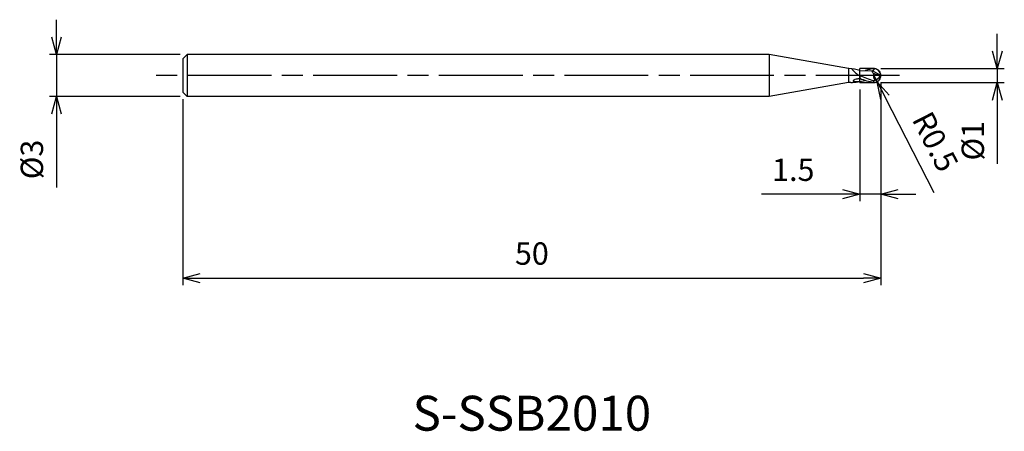
# Model space of a CAD drawing. Extents: x -61.7 to 8.8, y -25.5 to 4.
import ezdxf
from ezdxf.enums import TextEntityAlignment as Align

# ---------------------------------------------------------------- set-up
doc = ezdxf.new("R2010")
doc.units = 0
for name, pattern in [('AM_ISO08W050', [18, 12, -1.5, 3, -1.5]), ('AM_ISO08W050X2', [9, 6, -0.75, 1.5, -0.75]), ('AM_ISO09W050', [22.5, 12, -1.5, 3, -1.5, 3, -1.5])]:
    doc.linetypes.add(name, pattern=pattern)
doc.layers.get('0').update_dxf_attribs({"linetype": 'CONTINUOUS'})
doc.layers.get('DEFPOINTS').update_dxf_attribs({"linetype": 'CONTINUOUS'})
for name, color, linetype in [('AM_0', 7, 'CONTINUOUS'), ('AM_11', 3, 'AM_ISO09W050'), ('AM_5', 3, 'CONTINUOUS'), ('AM_6', 2, 'CONTINUOUS'), ('AM_7', 4, 'AM_ISO08W050')]:
    doc.layers.add(name, color=color, linetype=linetype)
doc.styles.add('ASAMI', font='simplex.shx', dxfattribs={"bigfont": 'EXTFONT.SHX'})
doc.styles.get("Standard").update_dxf_attribs({"font": 'simplex.shx', "bigfont": 'EXTFONT.SHX'})
doc.dimstyles.new('AM_JIS', dxfattribs={"dimscale": 0.5, "dimtxt": 3.2, "dimasz": 2.5, "dimexe": 1, "dimexo": 1, "dimgap": 1.5, "dimtad": 3, "dimdec": 3, "dimtxsty": 'ASAMI', "dimblk": 'OPEN30', "dimcen": 0, "dimclrd": 256, "dimclre": 256, "dimclrt": 2, "dimazin": 3, "dimtp": 0.1, "dimtm": 0.1, "dimtfac": 0.71, "dimtdec": 3, "dimtmove": 0, "dimatfit": 3, "dimtzin": 0})
doc.dimstyles.new('AM_JIS$4', dxfattribs={"dimscale": 0.5, "dimtxt": 3.2, "dimasz": 2.5, "dimexe": 1, "dimexo": 1, "dimgap": 1.5, "dimtad": 3, "dimtoh": 1, "dimtxsty": 'ASAMI', "dimblk": 'OPEN30', "dimcen": 0, "dimclrd": 256, "dimclre": 256, "dimclrt": 2, "dimazin": 3, "dimtp": 0.1, "dimtm": 0.1, "dimtfac": 0.71, "dimtdec": 3, "dimtofl": 0, "dimtmove": 0, "dimatfit": 3, "dimtzin": 0})

# ---------------------------------------------------------------- blocks, each defined once
blk = doc.blocks.new('_OPEN30')
at = {"color": 0}
for p, q in [((-1, 0.268), (0, 0)), ((0, 0), (-1, -0.268)), ((0, 0), (-1, 0))]:
    blk.add_line(p, q, dxfattribs=at)
blk = doc.blocks.new('*D5')
at = {"layer": 'AM_5'}
for p, q in [((0, -0.5), (0, -15.000001)), ((-50, -1.7), (-50, -15.000001)), ((-48.75, -14.500001), (-1.25, -14.500001))]:
    blk.add_line(p, q, dxfattribs=at)
at = {"layer": 'DEFPOINTS', "color": 0}
for p in [(0, 0), (-50, -1.2), (0, -14.500001)]:
    blk.add_point(p, dxfattribs=at)
at = {"layer": 'AM_5', "xscale": 1.25, "yscale": 1.25, "zscale": 1.25, "rotation": 180}
blk.add_blockref('_OPEN30', (-50, -14.500001), dxfattribs=at)
at = {"layer": 'AM_5', "xscale": 1.25, "yscale": 1.25, "zscale": 1.25}
blk.add_blockref('_OPEN30', (0, -14.500001), dxfattribs=at)
at = {"layer": 'AM_5', "color": 2, "insert": (-25, -12.950001), "char_height": 1.6, "attachment_point": 5, "style": 'ASAMI'}
blk.add_mtext('50', dxfattribs=at)
blk = doc.blocks.new('*D6')
at = {"layer": 'AM_5'}
for p, q in [((0, -0.5), (0, -9)), ((-1.5, -1), (-1.5, -9)), ((-2.75, -8.5), (-8.548, -8.5)), ((0, -8.5), (-1.5, -8.5)), ((1.25, -8.5), (2.5, -8.5))]:
    blk.add_line(p, q, dxfattribs=at)
at = {"layer": 'DEFPOINTS', "color": 0}
for p in [(-1.5, -0.5), (0, 0), (-1.5, -8.5)]:
    blk.add_point(p, dxfattribs=at)
at = {"layer": 'AM_5', "xscale": 1.25, "yscale": 1.25, "zscale": 1.25}
blk.add_blockref('_OPEN30', (-1.5, -8.5), dxfattribs=at)
at = {"layer": 'AM_5', "xscale": 1.25, "yscale": 1.25, "zscale": 1.25, "rotation": 180}
blk.add_blockref('_OPEN30', (0, -8.5), dxfattribs=at)
at = {"layer": 'AM_5', "color": 2, "insert": (-6.274, -6.95), "char_height": 1.6, "attachment_point": 5, "style": 'ASAMI'}
blk.add_mtext('1.5', dxfattribs=at)
blk = doc.blocks.new('*D7')
at = {"layer": 'AM_5'}
for p, q in [((8.342, 1.75), (8.342, 3)), ((0, 0.5), (8.842, 0.5)), ((8.342, 0.5), (8.342, -0.5)), ((0, -0.5), (8.842, -0.5)), ((8.342, -1.75), (8.342, -6.329))]:
    blk.add_line(p, q, dxfattribs=at)
at = {"layer": 'DEFPOINTS', "color": 0}
for p in [(-0.5, 0.5), (-0.5, -0.5), (8.342, -0.5)]:
    blk.add_point(p, dxfattribs=at)
at = {"layer": 'AM_5', "xscale": 1.25, "yscale": 1.25, "zscale": 1.25}
for p, rotation in [((8.342, 0.5), 270), ((8.342, -0.5), 90)]:
    blk.add_blockref('_OPEN30', p, dxfattribs=dict(at, rotation=rotation))
at = {"layer": 'AM_5', "color": 2, "insert": (6.792, -4.664), "char_height": 1.6, "attachment_point": 5, "rotation": 90, "style": 'ASAMI'}
blk.add_mtext('%%c1', dxfattribs=at)
blk = doc.blocks.new('*D8')
at = {"layer": 'AM_5'}
for p, q in [((-59.056, 2.75), (-59.056, 4)), ((-50.2, 1.5), (-59.556, 1.5)), ((-59.056, 1.5), (-59.056, -1.5)), ((-50.2, -1.5), (-59.556, -1.5)), ((-59.056, -2.75), (-59.056, -8.014))]:
    blk.add_line(p, q, dxfattribs=at)
at = {"layer": 'DEFPOINTS', "color": 0}
for p in [(-49.7, 1.5), (-59.056, -1.5), (-49.7, -1.5)]:
    blk.add_point(p, dxfattribs=at)
at = {"layer": 'AM_5', "xscale": 1.25, "yscale": 1.25, "zscale": 1.25}
for p, rotation in [((-59.056, 1.5), 270), ((-59.056, -1.5), 90)]:
    blk.add_blockref('_OPEN30', p, dxfattribs=dict(at, rotation=rotation))
at = {"layer": 'AM_5', "color": 2, "insert": (-60.606, -6.007), "char_height": 1.6, "attachment_point": 5, "rotation": 90, "style": 'ASAMI'}
blk.add_mtext('%%c3', dxfattribs=at)
blk = doc.blocks.new('*D9')
at = {"layer": 'AM_5'}
for p, q in [((-0.5, 0.008), (-0.272, -0.437)), ((3.809, -8.405), (0.298, -1.55))]:
    blk.add_line(p, q, dxfattribs=at)
at = {"layer": 'DEFPOINTS', "color": 0}
for p in [(-0.5, 0.008), (-0.272, -0.437)]:
    blk.add_point(p, dxfattribs=at)
at = {"layer": 'AM_5', "xscale": 1.25, "yscale": 1.25, "zscale": 1.25, "rotation": 117.1237557365507}
blk.add_blockref('_OPEN30', (-0.272, -0.437), dxfattribs=at)
at = {"layer": 'AM_5', "color": 2, "insert": (3.718, -4.827), "char_height": 1.6, "attachment_point": 5, "rotation": 297.12376, "style": 'ASAMI'}
blk.add_mtext('R0.5', dxfattribs=at)

msp = doc.modelspace()

# ---------------------------------------------------------------- linework, layer by layer
at = {"layer": 'AM_0'}
for p, q in [((-49.7, 1.5), (-50, 1.2)), ((-49.7, 1.5), (-49.7, -1.5)), ((-8, 1.5), (-49.7, 1.5)), ((-8, 1.5), (-8, -1.5)), ((-2.3287, 0.5), (-8, 1.5)), ((-50, 1.2), (-50, -1.2)), ((-2.29, 0.5), (-2.3287, 0.5)), ((-2.3287, 0.5), (-2.3287, -0.5)), ((-1.5, 0.3739), (-0.5936, 0.3427)), ((0, 0), (-0.5936, 0.3427)), ((-0.07, -0.0176), (-0.5228, 0.1389)), ((0, 0), (-0.0699, -0.0176)), ((-2.3287, -0.5), (-8, -1.5)), ((-2.1504, -0.5), (-2.3287, -0.5)), ((-1.5, -0.0169), (-1.5, -0.2214)), ((-0.5, -0.4924), (-0.5, -0.3775)), ((-50, -1.2), (-49.7, -1.5)), ((-8, -1.5), (-49.7, -1.5))]:
    msp.add_line(p, q, dxfattribs=at)
msp.add_lwpolyline([(-1.5, -0.2214, 0.0167617), (-1.6141, -0.233, 0.0257741), (-1.6875, -0.2468, 0.0129062), (-1.8581, -0.2929, 0.032271), (-1.9245, -0.3174, 0.0663028), (-1.9707, -0.3458, 0.1418355), (-1.9854, -0.367, 0.3019338), (-1.9773, -0.397, 0.1448123), (-1.9224, -0.4224, 0.0233294), (-1.874, -0.4273, 0.0065058), (-1.6996, -0.4343, 0.0093934), (-1.6109, -0.435, 0.0075082), (-1.5, -0.4322)], format="xyb", dxfattribs=at)
for centre, radius, start, end in [((-2.5039, -3.3771), 3.883, 75.016662, 86.842002), ((-0.6769, 1.5456), 1.7661, 216.968938, 242.219626), ((-0.0205, 0.0047), 0.5199, 165.040742, 216.460012), ((-0.4999, -0.0076), 0.5, 0.870485, 90), ((-0.4999, 0.0076), 0.5, 270, 359.129515), ((-2.4707, 5.7289), 6.2371, 272.94348, 282.477645), ((-0.4839, 0.1343), 0.4409, 275.892471, 339.841684)]:
    msp.add_arc(centre, radius, start, end, dxfattribs=at)
for points in [[(-0.5, 0.4924), (-0.7115, 0.4746), (-0.9186, 0.4267), (-1.1231, 0.3609)], [(-0.5228, 0.1389), (-0.586, 0.1732), (-0.6654, 0.3392), (-0.5936, 0.3427)], [(-0.5, 0.4924), (-0.4752, 0.439), (-0.5351, 0.3497), (-0.5936, 0.3427)], [(-0.5, -0.3775), (-0.8381, -0.293), (-1.1692, -0.1559), (-1.5, -0.0169)], [(-0.5, -0.4924), (-0.8423, -0.4636), (-1.1731, -0.3559), (-1.5, -0.2214)]]:
    msp.add_open_spline(points, degree=3, dxfattribs=at)
msp.add_open_spline([(-0.4386, -0.3043), (-0.4299, -0.3164), (-0.3921, -0.3596), (-0.4734, -0.3904), (-0.5, -0.3775)], degree=3, knots=[0, 0, 0, 0, 0.04480132, 0.13346624, 0.13346624, 0.13346624, 0.13346624], dxfattribs=at)
at = {"layer": 'AM_11'}
for p, q in [((-0.5, 0.5), (-1.5, 0.5)), ((-1.5, -0.5), (-1.5, 0.5)), ((-1.5, -0.5), (-0.5, -0.5))]:
    msp.add_line(p, q, dxfattribs=at)
msp.add_arc((-0.5, 0), 0.5, 270, 90, dxfattribs=at)
at = {"layer": 'AM_7', "linetype": 'AM_ISO08W050X2'}
msp.add_line((1.3416, 0), (-52.0562, 0), dxfattribs=at)

# ---------------------------------------------------------------- texts
at = {"layer": 'AM_6'}
msp.add_text('S-SSB2010', height=2.5, dxfattribs=at).set_placement((-25, -24.5), align=Align.MIDDLE)

# ---------------------------------------------------------------- dimensions: what is measured, and where the dimension line sits
at = {"layer": 'AM_5'}
for base, p1, p2, angle, picture, middle in [((-59.0562, -1.5), (-49.7, 1.5), (-49.7, -1.5), 270, '*D8', (-60.6062, -6.0071)), ((8.3416, -0.5), (-0.5, 0.5), (-0.5, -0.5), 90, '*D7', (6.7916, -4.6643))]:
    dim = msp.add_linear_dim(base=base, p1=p1, p2=p2, angle=angle, text='%%c<>', dimstyle='AM_JIS', dxfattribs=at)
    dim.commit()
    dim.dimension.update_dxf_attribs({"geometry": picture, "text_midpoint": middle})
dim = msp.add_radius_dim(center=(-0.5, 0.0076), mpoint=(-0.272, -0.4374), dimstyle='AM_JIS$4', override={"dimtoh": 0, "dimdec": 3, "dimtofl": 1, "dimatfit": 3}, dxfattribs=at)
dim.commit()
dim.dimension.update_dxf_attribs({"geometry": '*D9', "text_midpoint": (3.7181, -4.8272)})
for base, p1, p2, picture, middle in [((0, -14.5), (-50, -1.2), (0, 0), '*D5', (-25, -12.95)), ((-1.5, -8.5), (0, 0), (-1.5, -0.5), '*D6', (-6.2738, -6.95))]:
    dim = msp.add_linear_dim(base=base, p1=p1, p2=p2, angle=0, dimstyle='AM_JIS', dxfattribs=at)
    dim.commit()
    dim.dimension.update_dxf_attribs({"geometry": picture, "text_midpoint": middle})

doc.saveas('drawing.dxf')
